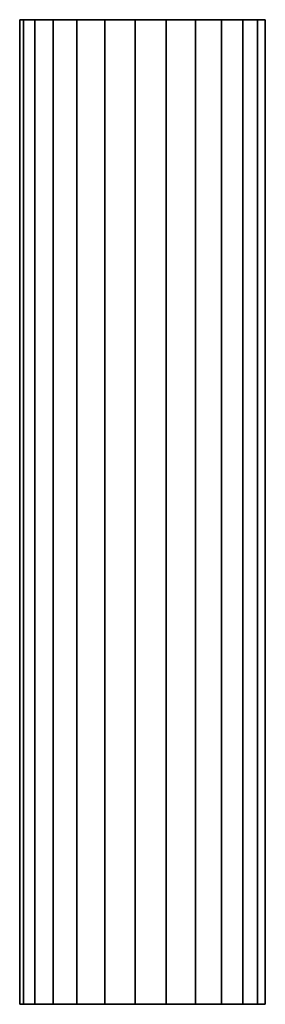
# Model space of a CAD drawing. Units: metres. Extents: x -0.5 to 33.6, y 0 to 27.6.
# Drawn here: x -0.5 to 0.5, y 0 to 4 of the extents above; entities that cross this region are included whole.
import ezdxf

# ---------------------------------------------------------------- set-up
doc = ezdxf.new("R2010")
doc.units = ezdxf.units.M

# ---------------------------------------------------------------- blocks, each defined once
blk = doc.blocks.new('*U12')
at = {"extrusion": (0, 1, 6.12323e-17)}
blk.add_lwpolyline([(0, 0.5), (0, -0.5)], dxfattribs=at)
at = {"color": 7, "linetype": 'Continuous', "lineweight": -3}
for points, invisible_edges in [([(-0.5, 4), (-0.4843, 4, 0.1243), (-0.4382, 4, -0.2409), (-0.4843, 4, -0.1243)], 2), ([(-0.4843, 4, 0.1243), (-0.4382, 4, 0.2409), (-0.3645, 4, -0.3423), (-0.4382, 4, -0.2409)], 10), ([(-0.4382, 4, 0.2409), (-0.3645, 4, 0.3423), (-0.2679, 4, -0.4222), (-0.3645, 4, -0.3423)], 10), ([(-0.3645, 4, 0.3423), (-0.2679, 4, 0.4222), (-0.1545, 4, -0.4755), (-0.2679, 4, -0.4222)], 10), ([(-0.2679, 4, 0.4222), (-0.1545, 4, 0.4755), (-0.0314, 4, -0.499), (-0.1545, 4, -0.4755)], 10), ([(-0.1545, 4, 0.4755), (-0.0314, 4, 0.499), (0.0937, 4, -0.4911), (-0.0314, 4, -0.499)], 10), ([(-0.0314, 4, 0.499), (0.0937, 4, 0.4911), (0.2129, 4, -0.4524), (0.0937, 4, -0.4911)], 10), ([(0.0937, 4, 0.4911), (0.2129, 4, 0.4524), (0.3187, 4, -0.3853), (0.2129, 4, -0.4524)], 10), ([(0.2129, 4, 0.4524), (0.3187, 4, 0.3853), (0.4045, 4, -0.2939), (0.3187, 4, -0.3853)], 10), ([(0.3187, 4, 0.3853), (0.4045, 4, 0.2939), (0.4649, 4, -0.1841), (0.4045, 4, -0.2939)], 10), ([(0.4045, 4, 0.2939), (0.4649, 4, 0.1841), (0.4961, 4, -0.0627), (0.4649, 4, -0.1841)], 10), ([(0.4961, 4, 0.0627), (0.4961, 4, -0.0627), (0.4649, 4, 0.1841)], 2), ([(-0.5, 0), (-0.4843, 0, -0.1243), (-0.4382, 0, 0.2409), (-0.4843, 0, 0.1243)], 2), ([(-0.4843, 0, -0.1243), (-0.4382, 0, -0.2409), (-0.3645, 0, 0.3423), (-0.4382, 0, 0.2409)], 10), ([(-0.4382, 0, -0.2409), (-0.3645, 0, -0.3423), (-0.2679, 0, 0.4222), (-0.3645, 0, 0.3423)], 10), ([(-0.3645, 0, -0.3423), (-0.2679, 0, -0.4222), (-0.1545, 0, 0.4755), (-0.2679, 0, 0.4222)], 10), ([(-0.2679, 0, -0.4222), (-0.1545, 0, -0.4755), (-0.0314, 0, 0.499), (-0.1545, 0, 0.4755)], 10), ([(-0.1545, 0, -0.4755), (-0.0314, 0, -0.499), (0.0937, 0, 0.4911), (-0.0314, 0, 0.499)], 10), ([(-0.0314, 0, -0.499), (0.0937, 0, -0.4911), (0.2129, 0, 0.4524), (0.0937, 0, 0.4911)], 10), ([(0.0937, 0, -0.4911), (0.2129, 0, -0.4524), (0.3187, 0, 0.3853), (0.2129, 0, 0.4524)], 10), ([(0.2129, 0, -0.4524), (0.3187, 0, -0.3853), (0.4045, 0, 0.2939), (0.3187, 0, 0.3853)], 10), ([(0.3187, 0, -0.3853), (0.4045, 0, -0.2939), (0.4649, 0, 0.1841), (0.4045, 0, 0.2939)], 10), ([(0.4045, 0, -0.2939), (0.4649, 0, -0.1841), (0.4961, 0, 0.0627), (0.4649, 0, 0.1841)], 10), ([(0.4961, 0, -0.0627), (0.4961, 0, 0.0627), (0.4649, 0, -0.1841)], 2)]:
    blk.add_3dface(points, dxfattribs=dict(at, invisible_edges=invisible_edges))
for points in [[(-0.5, 4), (-0.5, 0), (-0.4843, 0, 0.1243), (-0.4843, 4, 0.1243)], [(-0.5, 4), (-0.4843, 4, -0.1243), (-0.4843, 0, -0.1243), (-0.5, 0)], [(-0.4382, 0, 0.2409), (-0.4382, 4, 0.2409), (-0.4843, 4, 0.1243), (-0.4843, 0, 0.1243)], [(-0.4382, 4, -0.2409), (-0.4382, 0, -0.2409), (-0.4843, 0, -0.1243), (-0.4843, 4, -0.1243)], [(-0.3645, 4, -0.3423), (-0.3645, 0, -0.3423), (-0.4382, 0, -0.2409), (-0.4382, 4, -0.2409)], [(-0.4382, 4, 0.2409), (-0.4382, 0, 0.2409), (-0.3645, 0, 0.3423), (-0.3645, 4, 0.3423)], [(-0.2679, 0, 0.4222), (-0.2679, 4, 0.4222), (-0.3645, 4, 0.3423), (-0.3645, 0, 0.3423)], [(-0.3645, 0, -0.3423), (-0.3645, 4, -0.3423), (-0.2679, 4, -0.4222), (-0.2679, 0, -0.4222)], [(-0.2679, 0, -0.4222), (-0.2679, 4, -0.4222), (-0.1545, 4, -0.4755), (-0.1545, 0, -0.4755)], [(-0.2679, 4, 0.4222), (-0.2679, 0, 0.4222), (-0.1545, 0, 0.4755), (-0.1545, 4, 0.4755)], [(-0.0314, 0, 0.499), (-0.0314, 4, 0.499), (-0.1545, 4, 0.4755), (-0.1545, 0, 0.4755)], [(-0.1545, 0, -0.4755), (-0.1545, 4, -0.4755), (-0.0314, 4, -0.499), (-0.0314, 0, -0.499)], [(-0.0314, 0, -0.499), (-0.0314, 4, -0.499), (0.0937, 4, -0.4911), (0.0937, 0, -0.4911)], [(-0.0314, 4, 0.499), (-0.0314, 0, 0.499), (0.0937, 0, 0.4911), (0.0937, 4, 0.4911)], [(0.2129, 0, 0.4524), (0.2129, 4, 0.4524), (0.0937, 4, 0.4911), (0.0937, 0, 0.4911)], [(0.0937, 0, -0.4911), (0.0937, 4, -0.4911), (0.2129, 4, -0.4524), (0.2129, 0, -0.4524)], [(0.3187, 4, -0.3853), (0.3187, 0, -0.3853), (0.2129, 0, -0.4524), (0.2129, 4, -0.4524)], [(0.3187, 0, 0.3853), (0.3187, 4, 0.3853), (0.2129, 4, 0.4524), (0.2129, 0, 0.4524)], [(0.4045, 0, 0.2939), (0.4045, 4, 0.2939), (0.3187, 4, 0.3853), (0.3187, 0, 0.3853)], [(0.3187, 0, -0.3853), (0.3187, 4, -0.3853), (0.4045, 4, -0.2939), (0.4045, 0, -0.2939)], [(0.4649, 4, -0.1841), (0.4649, 0, -0.1841), (0.4045, 0, -0.2939), (0.4045, 4, -0.2939)], [(0.4045, 4, 0.2939), (0.4045, 0, 0.2939), (0.4649, 0, 0.1841), (0.4649, 4, 0.1841)], [(0.4649, 4, 0.1841), (0.4649, 0, 0.1841), (0.4961, 0, 0.0627), (0.4961, 4, 0.0627)], [(0.4649, 0, -0.1841), (0.4649, 4, -0.1841), (0.4961, 4, -0.0627), (0.4961, 0, -0.0627)], [(0.4961, 4, 0.0627), (0.4961, 0, 0.0627), (0.4961, 0, -0.0627), (0.4961, 4, -0.0627)]]:
    blk.add_3dface(points, dxfattribs=at)

msp = doc.modelspace()

# ---------------------------------------------------------------- block references
msp.add_blockref('*U12', (0, 0))

doc.saveas('drawing.dxf')
